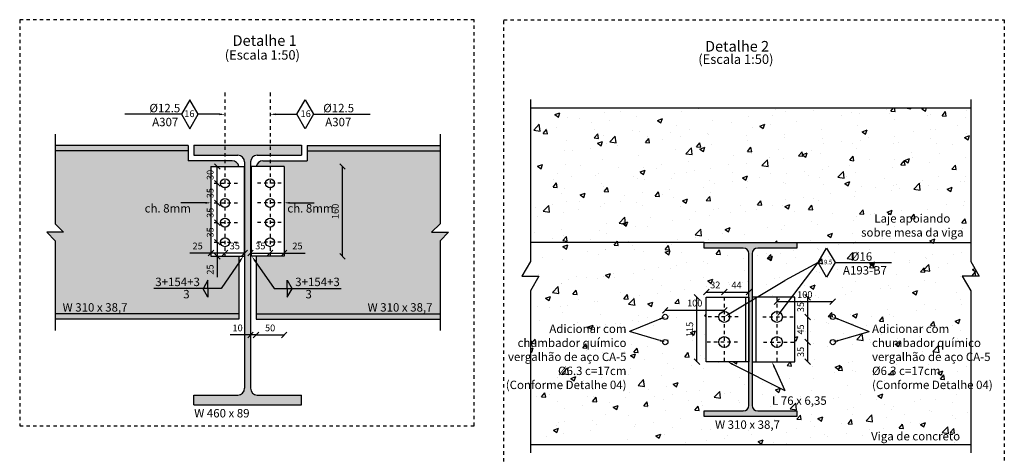
# Model space of a CAD drawing. Units: millimetres. Extents: x 143 to 275, y 60 to 119.
# Drawn here: x 172 to 207, y 83 to 98 of the extents above; entities that cross this region are included whole.
import ezdxf
from ezdxf import colors
from ezdxf.entities.mleader import LeaderData, LeaderLine
from ezdxf.math import Vec2, Vec3

# ---------------------------------------------------------------- set-up
doc = ezdxf.new("R2010")
doc.units = ezdxf.units.MM
doc.linetypes.add('ACAD_ISO02W100', pattern=[15, 12, -3])
doc.linetypes.add('CACHE', pattern=[0.24, 0.12, -0.12])
for name, color, linetype in [('0. PERFIL CORTE', 3, 'Continuous'), ('09. TXT 01', 2, 'Continuous'), ('1. PERFIL VISTA', 2, 'Continuous'), ('10. ARMADURA', 142, 'Continuous'), ('2.LIGAÇÃO CORTE', 6, 'Continuous'), ('3. CHAMADA', 1, 'Continuous'), ('4. TXT', 3, 'Continuous'), ('5. HATCH-01', 253, 'Continuous'), ('6. HATCH-02', 254, 'Continuous'), ('7. DIM', 12, 'Continuous')]:
    doc.layers.add(name, color=color, linetype=linetype)
doc.styles.get("Standard").update_dxf_attribs({"font": 'arial.ttf'})
doc.dimstyles.new('ISO-25', dxfattribs={"dimtxt": 0.24, "dimasz": 0.2, "dimexe": 1.25, "dimexo": 0.625, "dimgap": 0.1, "dimtad": 1, "dimlfac": 50, "dimtxsty": 'Standard', "dimblk": 'OBLIQUE', "dimcen": 2.5, "dimse1": 1, "dimse2": 1, "dimclrd": 14, "dimclrt": 2, "dimadec": 0, "dimazin": 0, "dimtfac": 1, "dimtmove": 0, "dimatfit": 3, "dimfxl": 1, "dimarcsym": 0})

# ---------------------------------------------------------------- blocks, each defined once
blk = doc.blocks.new('_Oblique')
at = {"color": 0, "linetype": 'ByBlock', "lineweight": -2}
blk.add_line((-0.5, -0.5), (0.5, 0.5), dxfattribs=at)
blk = doc.blocks.new('*D31')
at = {"layer": '7. DIM', "color": 14, "lineweight": -2, "transparency": 16777216}
blk.add_line((196.047, 85.948), (196.047, 88.248), dxfattribs=at)
at = {"layer": 'Defpoints', "color": 0, "transparency": 16777216}
for p in [(196.047, 88.248), (196.383, 88.248), (196.383, 85.948)]:
    blk.add_point(p, dxfattribs=at)
at = {"layer": '7. DIM', "color": 14, "lineweight": -2, "transparency": 16777216, "xscale": 0.2, "yscale": 0.2, "zscale": 0.2}
for p, rotation in [((196.047, 88.248), 90), ((196.047, 85.948), 270)]:
    blk.add_blockref('_Oblique', p, dxfattribs=dict(at, rotation=rotation))
at = {"layer": '7. DIM', "color": 2, "transparency": 16777216, "insert": (195.825, 87.098), "char_height": 0.24, "attachment_point": 5, "rotation": 90}
blk.add_mtext('115', dxfattribs=at)
blk = doc.blocks.new('W 460 x 89')
at = {"layer": '0. PERFIL CORTE'}
for p, q in [((2180.2, 1460.6), (2372.2, 1460.6)), ((2180.2, 1460.6), (2180.2, 1442.9)), ((2372.2, 1460.6), (2372.2, 1442.9)), ((2180.2, 1442.9), (2258.9, 1442.9)), ((2293.4, 1442.9), (2372.2, 1442.9)), ((2270.9, 1430.9), (2270.9, 1027.3)), ((2281.4, 1430.9), (2281.4, 1027.3)), ((2180.2, 1015.3), (2258.9, 1015.3)), ((2180.2, 997.6), (2180.2, 1015.3)), ((2293.4, 1015.3), (2372.2, 1015.3)), ((2372.2, 997.6), (2372.2, 1015.3)), ((2180.2, 997.6), (2372.2, 997.6))]:
    blk.add_line(p, q, dxfattribs=at)
for centre, start, end in [((2258.9, 1430.9), 0, 90), ((2293.4, 1430.9), 90, 180), ((2258.9, 1027.3), 270, 0), ((2293.4, 1027.3), 180, 270)]:
    blk.add_arc(centre, 12, start, end, dxfattribs=at)
blk = doc.blocks.new('*D33')
at = {"layer": '7. DIM', "color": 14, "lineweight": -2, "transparency": 16777216}
for p, q in [((180.132, 86.902), (179.412, 86.902)), ((180.332, 86.902), (180.132, 86.902))]:
    blk.add_line(p, q, dxfattribs=at)
at = {"layer": 'Defpoints', "color": 0, "transparency": 16777216}
for p in [(180.132, 87.466), (180.332, 87.466), (180.132, 86.902)]:
    blk.add_point(p, dxfattribs=at)
at = {"layer": '7. DIM', "color": 14, "lineweight": -2, "transparency": 16777216, "xscale": 0.2, "yscale": 0.2, "zscale": 0.2, "rotation": 180}
blk.add_blockref('_Oblique', (180.132, 86.902), dxfattribs=at)
at = {"layer": '7. DIM', "color": 14, "lineweight": -2, "transparency": 16777216, "xscale": 0.2, "yscale": 0.2, "zscale": 0.2}
blk.add_blockref('_Oblique', (180.332, 86.902), dxfattribs=at)
at = {"layer": '7. DIM', "color": 2, "transparency": 16777216, "insert": (179.672, 87.124), "char_height": 0.24, "attachment_point": 5}
blk.add_mtext('10', dxfattribs=at)
blk = doc.blocks.new('*D34')
at = {"layer": '7. DIM', "color": 14, "lineweight": -2, "transparency": 16777216}
blk.add_line((180.332, 86.902), (181.332, 86.902), dxfattribs=at)
at = {"layer": 'Defpoints', "color": 0, "transparency": 16777216}
for p in [(181.332, 89.712), (180.332, 87.466), (181.332, 86.902)]:
    blk.add_point(p, dxfattribs=at)
at = {"layer": '7. DIM', "color": 14, "lineweight": -2, "transparency": 16777216, "xscale": 0.2, "yscale": 0.2, "zscale": 0.2, "rotation": 180}
blk.add_blockref('_Oblique', (180.332, 86.902), dxfattribs=at)
at = {"layer": '7. DIM', "color": 14, "lineweight": -2, "transparency": 16777216, "xscale": 0.2, "yscale": 0.2, "zscale": 0.2}
blk.add_blockref('_Oblique', (181.332, 86.902), dxfattribs=at)
at = {"layer": '7. DIM', "color": 2, "transparency": 16777216, "insert": (180.832, 87.124), "char_height": 0.24, "attachment_point": 5}
blk.add_mtext('50', dxfattribs=at)
blk = doc.blocks.new('*D35')
at = {"layer": '7. DIM', "color": 14, "lineweight": -2, "transparency": 16777216}
blk.add_line((180.132, 89.824), (180.832, 89.824), dxfattribs=at)
at = {"layer": 'Defpoints', "color": 0, "transparency": 16777216}
for p in [(180.132, 89.712), (180.832, 89.824), (180.832, 89.712)]:
    blk.add_point(p, dxfattribs=at)
at = {"layer": '7. DIM', "color": 14, "lineweight": -2, "transparency": 16777216, "xscale": 0.2, "yscale": 0.2, "zscale": 0.2, "rotation": 180}
blk.add_blockref('_Oblique', (180.132, 89.824), dxfattribs=at)
at = {"layer": '7. DIM', "color": 14, "lineweight": -2, "transparency": 16777216, "xscale": 0.2, "yscale": 0.2, "zscale": 0.2}
blk.add_blockref('_Oblique', (180.832, 89.824), dxfattribs=at)
at = {"layer": '7. DIM', "color": 2, "transparency": 16777216, "insert": (180.482, 90.046), "char_height": 0.24, "attachment_point": 5}
blk.add_mtext('35', dxfattribs=at)
blk = doc.blocks.new('*D32')
at = {"layer": '7. DIM', "color": 14, "lineweight": -2, "transparency": 16777216}
for p, q in [((180.832, 89.824), (181.332, 89.824)), ((181.332, 89.824), (182.082, 89.824))]:
    blk.add_line(p, q, dxfattribs=at)
at = {"layer": 'Defpoints', "color": 0, "transparency": 16777216}
for p in [(180.832, 89.712), (181.332, 89.824), (181.332, 89.712)]:
    blk.add_point(p, dxfattribs=at)
at = {"layer": '7. DIM', "color": 14, "lineweight": -2, "transparency": 16777216, "xscale": 0.2, "yscale": 0.2, "zscale": 0.2, "rotation": 180}
blk.add_blockref('_Oblique', (180.832, 89.824), dxfattribs=at)
at = {"layer": '7. DIM', "color": 14, "lineweight": -2, "transparency": 16777216, "xscale": 0.2, "yscale": 0.2, "zscale": 0.2}
blk.add_blockref('_Oblique', (181.332, 89.824), dxfattribs=at)
at = {"layer": '7. DIM', "color": 2, "transparency": 16777216, "insert": (181.807, 90.046), "char_height": 0.24, "attachment_point": 5}
blk.add_mtext('25', dxfattribs=at)
blk = doc.blocks.new('*D37')
at = {"layer": '7. DIM', "color": 14, "lineweight": -2, "transparency": 16777216}
blk.add_line((179.922, 89.824), (179.222, 89.824), dxfattribs=at)
at = {"layer": 'Defpoints', "color": 0, "transparency": 16777216}
for p in [(179.222, 89.824), (179.222, 89.712), (179.922, 89.712)]:
    blk.add_point(p, dxfattribs=at)
at = {"layer": '7. DIM', "color": 14, "lineweight": -2, "transparency": 16777216, "xscale": 0.2, "yscale": 0.2, "zscale": 0.2, "rotation": 180}
blk.add_blockref('_Oblique', (179.222, 89.824), dxfattribs=at)
at = {"layer": '7. DIM', "color": 14, "lineweight": -2, "transparency": 16777216, "xscale": 0.2, "yscale": 0.2, "zscale": 0.2}
blk.add_blockref('_Oblique', (179.922, 89.824), dxfattribs=at)
at = {"layer": '7. DIM', "color": 2, "transparency": 16777216, "insert": (179.572, 90.046), "char_height": 0.24, "attachment_point": 5}
blk.add_mtext('35', dxfattribs=at)
blk = doc.blocks.new('*D36')
at = {"layer": '7. DIM', "color": 14, "lineweight": -2, "transparency": 16777216}
for p, q in [((178.722, 89.824), (177.972, 89.824)), ((179.222, 89.824), (178.722, 89.824))]:
    blk.add_line(p, q, dxfattribs=at)
at = {"layer": 'Defpoints', "color": 0, "transparency": 16777216}
for p in [(178.722, 89.824), (178.722, 89.712), (179.222, 89.712)]:
    blk.add_point(p, dxfattribs=at)
at = {"layer": '7. DIM', "color": 14, "lineweight": -2, "transparency": 16777216, "xscale": 0.2, "yscale": 0.2, "zscale": 0.2, "rotation": 180}
blk.add_blockref('_Oblique', (178.722, 89.824), dxfattribs=at)
at = {"layer": '7. DIM', "color": 14, "lineweight": -2, "transparency": 16777216, "xscale": 0.2, "yscale": 0.2, "zscale": 0.2}
blk.add_blockref('_Oblique', (179.222, 89.824), dxfattribs=at)
at = {"layer": '7. DIM', "color": 2, "transparency": 16777216, "insert": (178.247, 90.046), "char_height": 0.24, "attachment_point": 5}
blk.add_mtext('25', dxfattribs=at)
blk = doc.blocks.new('*D38')
at = {"layer": '7. DIM', "color": 14, "lineweight": -2, "transparency": 16777216}
blk.add_line((183.413, 89.712), (183.413, 92.912), dxfattribs=at)
at = {"layer": 'Defpoints', "color": 0, "transparency": 16777216}
for p in [(181.332, 92.912), (183.413, 92.912), (181.332, 89.712)]:
    blk.add_point(p, dxfattribs=at)
at = {"layer": '7. DIM', "color": 14, "lineweight": -2, "transparency": 16777216, "xscale": 0.2, "yscale": 0.2, "zscale": 0.2}
for p, rotation in [((183.413, 92.912), 90), ((183.413, 89.712), 270)]:
    blk.add_blockref('_Oblique', p, dxfattribs=dict(at, rotation=rotation))
at = {"layer": '7. DIM', "color": 2, "transparency": 16777216, "insert": (183.19, 91.312), "char_height": 0.24, "attachment_point": 5, "rotation": 90}
blk.add_mtext('160', dxfattribs=at)
blk = doc.blocks.new('*D39')
at = {"layer": '7. DIM', "color": 14, "lineweight": -2, "transparency": 16777216}
for p, q in [((178.948, 90.212), (178.948, 89.712)), ((178.948, 89.712), (178.948, 88.962))]:
    blk.add_line(p, q, dxfattribs=at)
at = {"layer": 'Defpoints', "color": 0, "transparency": 16777216}
for p in [(179.222, 90.212), (178.948, 89.712), (179.222, 89.712)]:
    blk.add_point(p, dxfattribs=at)
at = {"layer": '7. DIM', "color": 14, "lineweight": -2, "transparency": 16777216, "xscale": 0.2, "yscale": 0.2, "zscale": 0.2}
for p, rotation in [((178.948, 90.212), 90), ((178.948, 89.712), 270)]:
    blk.add_blockref('_Oblique', p, dxfattribs=dict(at, rotation=rotation))
at = {"layer": '7. DIM', "color": 2, "transparency": 16777216, "insert": (178.726, 89.237), "char_height": 0.24, "attachment_point": 5, "rotation": 90}
blk.add_mtext('25', dxfattribs=at)
blk = doc.blocks.new('*D40')
at = {"layer": '7. DIM', "color": 14, "lineweight": -2, "transparency": 16777216}
blk.add_line((178.948, 90.212), (178.948, 90.912), dxfattribs=at)
at = {"layer": 'Defpoints', "color": 0, "transparency": 16777216}
for p in [(178.948, 90.912), (179.062, 90.912), (179.222, 90.212)]:
    blk.add_point(p, dxfattribs=at)
at = {"layer": '7. DIM', "color": 14, "lineweight": -2, "transparency": 16777216, "xscale": 0.2, "yscale": 0.2, "zscale": 0.2}
for p, rotation in [((178.948, 90.912), 90), ((178.948, 90.212), 270)]:
    blk.add_blockref('_Oblique', p, dxfattribs=dict(at, rotation=rotation))
at = {"layer": '7. DIM', "color": 2, "transparency": 16777216, "insert": (178.725, 90.562), "char_height": 0.24, "attachment_point": 5, "rotation": 90}
blk.add_mtext('35', dxfattribs=at)
blk = doc.blocks.new('*D41')
at = {"layer": '7. DIM', "color": 14, "lineweight": -2, "transparency": 16777216}
blk.add_line((178.948, 90.912), (178.948, 91.612), dxfattribs=at)
at = {"layer": 'Defpoints', "color": 0, "transparency": 16777216}
for p in [(178.948, 91.612), (179.062, 91.612), (179.062, 90.912)]:
    blk.add_point(p, dxfattribs=at)
at = {"layer": '7. DIM', "color": 14, "lineweight": -2, "transparency": 16777216, "xscale": 0.2, "yscale": 0.2, "zscale": 0.2}
for p, rotation in [((178.948, 91.612), 90), ((178.948, 90.912), 270)]:
    blk.add_blockref('_Oblique', p, dxfattribs=dict(at, rotation=rotation))
at = {"layer": '7. DIM', "color": 2, "transparency": 16777216, "insert": (178.725, 91.262), "char_height": 0.24, "attachment_point": 5, "rotation": 90}
blk.add_mtext('35', dxfattribs=at)
blk = doc.blocks.new('*D42')
at = {"layer": '7. DIM', "color": 14, "lineweight": -2, "transparency": 16777216}
blk.add_line((178.948, 91.612), (178.948, 92.312), dxfattribs=at)
at = {"layer": 'Defpoints', "color": 0, "transparency": 16777216}
for p in [(178.948, 92.312), (179.062, 92.312), (179.062, 91.612)]:
    blk.add_point(p, dxfattribs=at)
at = {"layer": '7. DIM', "color": 14, "lineweight": -2, "transparency": 16777216, "xscale": 0.2, "yscale": 0.2, "zscale": 0.2}
for p, rotation in [((178.948, 92.312), 90), ((178.948, 91.612), 270)]:
    blk.add_blockref('_Oblique', p, dxfattribs=dict(at, rotation=rotation))
at = {"layer": '7. DIM', "color": 2, "transparency": 16777216, "insert": (178.725, 91.962), "char_height": 0.24, "attachment_point": 5, "rotation": 90}
blk.add_mtext('35', dxfattribs=at)
blk = doc.blocks.new('*D43')
at = {"layer": '7. DIM', "color": 14, "lineweight": -2, "transparency": 16777216}
blk.add_line((178.948, 92.312), (178.948, 92.912), dxfattribs=at)
at = {"layer": 'Defpoints', "color": 0, "transparency": 16777216}
for p in [(178.948, 92.912), (178.948, 92.912), (179.062, 92.312)]:
    blk.add_point(p, dxfattribs=at)
at = {"layer": '7. DIM', "color": 14, "lineweight": -2, "transparency": 16777216, "xscale": 0.2, "yscale": 0.2, "zscale": 0.2}
for p, rotation in [((178.948, 92.912), 90), ((178.948, 92.312), 270)]:
    blk.add_blockref('_Oblique', p, dxfattribs=dict(at, rotation=rotation))
at = {"layer": '7. DIM', "color": 2, "transparency": 16777216, "insert": (178.725, 92.612), "char_height": 0.24, "attachment_point": 5, "rotation": 90}
blk.add_mtext('30', dxfattribs=at)
blk = doc.blocks.new('*D44')
at = {"layer": '7. DIM', "color": 14, "lineweight": -2, "transparency": 16777216}
blk.add_line((200, 85.948), (200, 86.648), dxfattribs=at)
at = {"layer": 'Defpoints', "color": 0, "transparency": 16777216}
for p in [(199.539, 86.648), (200, 86.648), (199.539, 85.948)]:
    blk.add_point(p, dxfattribs=at)
at = {"layer": '7. DIM', "color": 14, "lineweight": -2, "transparency": 16777216, "xscale": 0.2, "yscale": 0.2, "zscale": 0.2}
for p, rotation in [((200, 86.648), 90), ((200, 85.948), 270)]:
    blk.add_blockref('_Oblique', p, dxfattribs=dict(at, rotation=rotation))
at = {"layer": '7. DIM', "color": 2, "transparency": 16777216, "insert": (199.778, 86.298), "char_height": 0.24, "attachment_point": 5, "rotation": 90}
blk.add_mtext('35', dxfattribs=at)
blk = doc.blocks.new('*D45')
at = {"layer": '7. DIM', "color": 14, "lineweight": -2, "transparency": 16777216}
blk.add_line((200, 86.648), (200, 87.548), dxfattribs=at)
at = {"layer": 'Defpoints', "color": 0, "transparency": 16777216}
for p in [(199.539, 87.548), (200, 87.548), (199.539, 86.648)]:
    blk.add_point(p, dxfattribs=at)
at = {"layer": '7. DIM', "color": 14, "lineweight": -2, "transparency": 16777216, "xscale": 0.2, "yscale": 0.2, "zscale": 0.2}
for p, rotation in [((200, 87.548), 90), ((200, 86.648), 270)]:
    blk.add_blockref('_Oblique', p, dxfattribs=dict(at, rotation=rotation))
at = {"layer": '7. DIM', "color": 2, "transparency": 16777216, "insert": (199.778, 87.098), "char_height": 0.24, "attachment_point": 5, "rotation": 90}
blk.add_mtext('45', dxfattribs=at)
blk = doc.blocks.new('*D46')
at = {"layer": '7. DIM', "color": 14, "lineweight": -2, "transparency": 16777216}
blk.add_line((200, 87.548), (200, 88.248), dxfattribs=at)
at = {"layer": 'Defpoints', "color": 0, "transparency": 16777216}
for p in [(199.539, 88.248), (200, 88.248), (199.539, 87.548)]:
    blk.add_point(p, dxfattribs=at)
at = {"layer": '7. DIM', "color": 14, "lineweight": -2, "transparency": 16777216, "xscale": 0.2, "yscale": 0.2, "zscale": 0.2}
for p, rotation in [((200, 88.248), 90), ((200, 87.548), 270)]:
    blk.add_blockref('_Oblique', p, dxfattribs=dict(at, rotation=rotation))
at = {"layer": '7. DIM', "color": 2, "transparency": 16777216, "insert": (199.778, 87.898), "char_height": 0.24, "attachment_point": 5, "rotation": 90}
blk.add_mtext('35', dxfattribs=at)
blk = doc.blocks.new('*D47')
at = {"layer": '7. DIM', "color": 14, "lineweight": -2, "transparency": 16777216}
blk.add_line((196.383, 88.433), (197.023, 88.433), dxfattribs=at)
at = {"layer": 'Defpoints', "color": 0, "transparency": 16777216}
for p in [(196.383, 88.248), (197.023, 88.433), (197.023, 88.248)]:
    blk.add_point(p, dxfattribs=at)
at = {"layer": '7. DIM', "color": 14, "lineweight": -2, "transparency": 16777216, "xscale": 0.2, "yscale": 0.2, "zscale": 0.2, "rotation": 180}
blk.add_blockref('_Oblique', (196.383, 88.433), dxfattribs=at)
at = {"layer": '7. DIM', "color": 14, "lineweight": -2, "transparency": 16777216, "xscale": 0.2, "yscale": 0.2, "zscale": 0.2}
blk.add_blockref('_Oblique', (197.023, 88.433), dxfattribs=at)
at = {"layer": '7. DIM', "color": 2, "transparency": 16777216, "insert": (196.703, 88.656), "char_height": 0.24, "attachment_point": 5}
blk.add_mtext('32', dxfattribs=at)
blk = doc.blocks.new('*D48')
at = {"layer": '7. DIM', "color": 14, "lineweight": -2, "transparency": 16777216}
blk.add_line((197.023, 88.433), (197.903, 88.433), dxfattribs=at)
at = {"layer": 'Defpoints', "color": 0, "transparency": 16777216}
for p in [(197.023, 88.248), (197.903, 88.433), (197.903, 88.248)]:
    blk.add_point(p, dxfattribs=at)
at = {"layer": '7. DIM', "color": 14, "lineweight": -2, "transparency": 16777216, "xscale": 0.2, "yscale": 0.2, "zscale": 0.2, "rotation": 180}
blk.add_blockref('_Oblique', (197.023, 88.433), dxfattribs=at)
at = {"layer": '7. DIM', "color": 14, "lineweight": -2, "transparency": 16777216, "xscale": 0.2, "yscale": 0.2, "zscale": 0.2}
blk.add_blockref('_Oblique', (197.903, 88.433), dxfattribs=at)
at = {"layer": '7. DIM', "color": 2, "transparency": 16777216, "insert": (197.463, 88.653), "char_height": 0.24, "attachment_point": 5}
blk.add_mtext('44', dxfattribs=at)
blk = doc.blocks.new('*D58')
at = {"layer": '7. DIM', "color": 14, "lineweight": -2, "transparency": 16777216}
blk.add_line((194.917, 87.786), (197.023, 87.786), dxfattribs=at)
at = {"layer": 'Defpoints', "color": 0, "transparency": 16777216}
for p in [(197.023, 87.786), (194.917, 87.548), (197.023, 87.548)]:
    blk.add_point(p, dxfattribs=at)
at = {"layer": '7. DIM', "color": 14, "lineweight": -2, "transparency": 16777216, "xscale": 0.2, "yscale": 0.2, "zscale": 0.2, "rotation": 180}
blk.add_blockref('_Oblique', (194.917, 87.786), dxfattribs=at)
at = {"layer": '7. DIM', "color": 14, "lineweight": -2, "transparency": 16777216, "xscale": 0.2, "yscale": 0.2, "zscale": 0.2}
blk.add_blockref('_Oblique', (197.023, 87.786), dxfattribs=at)
at = {"layer": '7. DIM', "color": 2, "transparency": 16777216, "insert": (195.97, 88.008), "char_height": 0.24, "attachment_point": 5}
blk.add_mtext('100', dxfattribs=at)
blk = doc.blocks.new('*D59')
at = {"layer": '7. DIM', "color": 14, "lineweight": -2, "transparency": 16777216}
blk.add_line((198.899, 88.091), (200.892, 88.091), dxfattribs=at)
at = {"layer": 'Defpoints', "color": 0, "transparency": 16777216}
for p in [(200.892, 88.091), (200.892, 87.853), (198.899, 87.548)]:
    blk.add_point(p, dxfattribs=at)
at = {"layer": '7. DIM', "color": 14, "lineweight": -2, "transparency": 16777216, "xscale": 0.2, "yscale": 0.2, "zscale": 0.2, "rotation": 180}
blk.add_blockref('_Oblique', (198.899, 88.091), dxfattribs=at)
at = {"layer": '7. DIM', "color": 14, "lineweight": -2, "transparency": 16777216, "xscale": 0.2, "yscale": 0.2, "zscale": 0.2}
blk.add_blockref('_Oblique', (200.892, 88.091), dxfattribs=at)
at = {"layer": '7. DIM', "color": 2, "transparency": 16777216, "insert": (199.896, 88.314), "char_height": 0.24, "attachment_point": 5}
blk.add_mtext('100', dxfattribs=at)

msp = doc.modelspace()

# ---------------------------------------------------------------- hatches: boundary and pattern name
at = {"layer": '5. HATCH-01'}
h = msp.add_hatch(dxfattribs=at)
h.set_pattern_fill('AR-CONC', color=256, scale=0.01)
h.set_pattern_definition([(50, (147.4802, 26.4265), (1.821847, -0.15939), [0.1905, -2.0955]), (355, (147.4802, 26.4265), (-0.352434, 1.91057), [0.1524, -1.676406]), (100.4514, (147.632, 26.4132), (1.469412, 1.751178), [0.1619, -1.780902]), (46.1842, (147.4802, 26.9345), (2.71079, -0.420423), [0.28575, -3.14325]), (96.6356, (147.706, 26.8995), (2.37404, 2.47426), [0.24285, -2.67136]), (351.184, (147.4802, 26.9345), (2.37404, 2.47426), [0.2286, -2.5146]), (21, (147.7342, 26.8075), (1.516144, -1.022652), [0.1905, -2.0955]), (326, (147.7342, 26.8075), (0.61802, 1.84188), [0.1524, -1.6764]), (71.4514, (147.8605, 26.7223), (2.134164, 0.819228), [0.1619, -1.7809]), (37.5, (147.4802, 26.4265), (0.030886, 0.8455504), [0, -1.65608, 0, -1.7018, 0, -1.68275]), (7.5, (147.4802, 26.4265), (0.668197, 1.001806), [0, -0.97028, 0, -1.61798, 0, -0.64135]), (327.5, (146.91375, 26.4265), (1.355906, -0.0572874), [0, -0.635, 0, -1.9812, 0, -2.6289]), (317.5, (146.6598, 26.4265), (1.481292, 0.254265), [0, -0.8255, 0, -1.31572, 0, -1.8669])])
h.paths.add_polyline_path([(205.81141, 94.99786), (190.11141, 94.99786), (190.11141, 89.51747), (189.81141, 88.99786), (190.11141, 88.99786), (190.41141, 88.99786), (190.11141, 88.47824), (190.11141, 82.99786), (205.81141, 82.99786), (205.81141, 88.47824), (205.51141, 88.99786), (205.81141, 88.99786), (206.11141, 88.99786), (205.81141, 89.51747)])
h.paths.add_polyline_path([(196.31141, 90.19786), (199.61141, 90.19786), (199.61141, 90.00386), (198.21941, 90.00386, 0.41421356), (198.01941, 89.80386), (198.01941, 88.24786), (199.53941, 88.24786), (199.53941, 85.94786), (198.01941, 85.94786), (198.01941, 84.39186, 0.41421356), (198.21941, 84.19186), (199.61141, 84.19186), (199.61141, 83.99786), (196.31141, 83.99786), (196.31141, 84.19186), (197.70341, 84.19186, 0.41421356), (197.90341, 84.39186), (197.90341, 85.94786), (196.38341, 85.94786), (196.38341, 88.24786), (197.90341, 88.24786), (197.90341, 89.80386, 0.41421356), (197.70341, 90.00386), (196.31141, 90.00386)], flags=16)
h = msp.add_hatch(color=256, dxfattribs=at)
h.dxf.hatch_style = 1
h.paths.add_polyline_path([(181.94704, 93.66573), (178.10704, 93.66573), (178.10704, 93.31173), (179.68204, 93.31173, -0.41421356), (179.92204, 93.07173), (179.92204, 84.99973, -0.41421356), (179.68204, 84.75973), (178.10704, 84.75973), (178.10704, 84.40573), (181.94704, 84.40573), (181.94704, 84.75973), (180.37204, 84.75973, -0.41421356), (180.13204, 84.99973), (180.13204, 93.07173, -0.41421356), (180.37204, 93.31173), (181.94704, 93.31173)])
h = msp.add_hatch(color=256, dxfattribs=at)
h.dxf.hatch_style = 1
h.paths.add_polyline_path([(199.61141, 90.19786), (196.31141, 90.19786), (196.31141, 90.00386), (197.70341, 90.00386, -0.41421356), (197.90341, 89.80386), (197.90341, 84.39186, -0.41421356), (197.70341, 84.19186), (196.31141, 84.19186), (196.31141, 83.99786), (199.61141, 83.99786), (199.61141, 84.19186), (198.21941, 84.19186, -0.41421356), (198.01941, 84.39186), (198.01941, 89.80386, -0.41421356), (198.21941, 90.00386), (199.61141, 90.00386)])
at = {"layer": '6. HATCH-02'}
h = msp.add_hatch(color=256, dxfattribs=at)
h.dxf.hatch_style = 1
h.paths.add_polyline_path([(173.16501, 93.47173), (177.90704, 93.47173), (177.90704, 93.11173), (179.48204, 93.11173, -0.36597738), (179.71868, 92.91173), (178.72204, 92.91173), (178.72204, 89.71173), (179.72204, 89.71173), (179.72204, 87.65973), (173.16501, 87.65973), (173.16501, 90.26573), (172.86501, 90.56573), (173.16501, 90.56573), (173.46501, 90.56573), (173.16501, 90.86573)])
h.paths.add_polyline_path([(173.16501, 93.66573), (177.90704, 93.66573), (177.90704, 93.47173), (173.16501, 93.47173)])
h.paths.add_polyline_path([(173.16501, 87.65973), (179.72204, 87.65973), (179.72204, 87.46573), (173.16501, 87.46573)])
h = msp.add_hatch(color=256, dxfattribs=at)
h.dxf.hatch_style = 1
h.paths.add_polyline_path([(186.88907, 93.47173), (182.14704, 93.47173), (182.14704, 93.11173), (180.57204, 93.11173, 0.36597738), (180.33539, 92.91173), (181.33204, 92.91173), (181.33204, 89.71173), (180.33204, 89.71173), (180.33204, 87.65973), (186.88907, 87.65973), (186.88907, 90.26573), (187.18907, 90.56573), (186.88907, 90.56573), (186.58907, 90.56573), (186.88907, 90.86573)])
h.paths.add_polyline_path([(186.88907, 93.66573), (182.14704, 93.66573), (182.14704, 93.47173), (186.88907, 93.47173)])
h.paths.add_polyline_path([(186.88907, 87.65973), (180.33204, 87.65973), (180.33204, 87.46573), (186.88907, 87.46573)])

# ---------------------------------------------------------------- linework, layer by layer
at = {"layer": '0. PERFIL CORTE'}
msp.add_lwpolyline([(197.70341, 90.00386), (196.31141, 90.00386), (196.31141, 90.19786), (199.61141, 90.19786), (199.61141, 90.00386), (198.21941, 90.00386, 0.41421356), (198.01941, 89.80386), (198.01941, 84.39186, 0.41421356), (198.21941, 84.19186), (199.61141, 84.19186), (199.61141, 83.99786), (196.31141, 83.99786), (196.31141, 84.19186), (197.70341, 84.19186, 0.41421356), (197.90341, 84.39186), (197.90341, 89.80386, 0.41421356)], format="xyb", close=True, dxfattribs=at)
at = {"layer": '1. PERFIL VISTA'}
for p, q in [((190.11141, 94.99786), (205.81141, 94.99786)), ((177.90704, 93.66573), (173.16501, 93.66573)), ((177.90704, 93.47173), (173.16501, 93.47173)), ((177.90704, 93.66573), (177.90704, 93.11173)), ((182.14704, 93.66573), (186.88907, 93.66573)), ((182.14704, 93.66573), (182.14704, 93.11173)), ((182.14704, 93.47173), (186.88907, 93.47173)), ((179.48204, 93.11173), (177.90704, 93.11173)), ((180.57204, 93.11173), (182.14704, 93.11173)), ((179.72204, 89.71173), (179.72204, 87.46573)), ((180.33204, 89.71173), (180.33204, 87.46573)), ((179.72204, 87.65973), (173.16501, 87.65973)), ((179.72204, 87.46573), (173.16501, 87.46573)), ((180.33204, 87.65973), (186.88907, 87.65973)), ((180.33204, 87.46573), (186.88907, 87.46573)), ((190.11141, 82.99786), (205.81141, 82.99786))]:
    msp.add_line(p, q, dxfattribs=at)
at = {"layer": '1. PERFIL VISTA', "linetype": 'ACAD_ISO02W100'}
for p, q in [((196.31141, 90.19786), (190.11141, 90.19786)), ((199.61141, 90.19786), (205.81141, 90.19786))]:
    msp.add_line(p, q, dxfattribs=at)
at = {"layer": '1. PERFIL VISTA'}
for points in [[(190.11141, 95.29786), (190.11141, 89.51747), (189.81141, 88.99786), (190.11141, 88.99786), (190.41141, 88.99786), (190.11141, 88.47824), (190.11141, 82.69786)], [(205.81141, 95.29786), (205.81141, 89.51747), (206.11141, 88.99786), (205.81141, 88.99786), (205.51141, 88.99786), (205.81141, 88.47824), (205.81141, 82.69786)], [(173.16501, 94.06573), (173.16501, 90.86573), (173.46501, 90.56573), (173.16501, 90.56573), (172.86501, 90.56573), (173.16501, 90.26573), (173.16501, 87.06573)], [(186.88907, 94.06573), (186.88907, 90.86573), (186.58907, 90.56573), (186.88907, 90.56573), (187.18907, 90.56573), (186.88907, 90.26573), (186.88907, 87.06573)]]:
    msp.add_lwpolyline(points, dxfattribs=at)
for centre, start, end in [((179.48204, 92.87173), 9.594068, 90), ((180.57204, 92.87173), 90, 170.405932)]:
    msp.add_arc(centre, 0.24, start, end, dxfattribs=at)
at = {"layer": '10. ARMADURA'}
for centre in [(194.91717, 87.54786), (200.89196, 87.54786), (194.92196, 86.64786), (200.89676, 86.64786)]:
    msp.add_circle(centre, 0.09117, dxfattribs=at)
at = {"layer": '2.LIGAÇÃO CORTE'}
for p, q in [((178.72204, 92.91173), (179.92204, 92.91173)), ((178.72204, 92.91173), (178.72204, 89.71173)), ((179.92204, 92.91173), (179.92204, 90.41173)), ((179.92204, 92.91173), (179.92204, 89.71173)), ((181.33204, 92.91173), (180.13204, 92.91173)), ((180.13204, 92.91173), (180.13204, 90.41173)), ((180.13204, 92.91173), (180.13204, 89.71173)), ((181.33204, 92.91173), (181.33204, 89.71173)), ((178.72204, 89.71173), (179.92204, 89.71173)), ((181.33204, 89.71173), (180.13204, 89.71173)), ((197.77641, 88.24786), (197.77641, 85.94786)), ((198.14641, 88.24786), (198.14641, 85.94786))]:
    msp.add_line(p, q, dxfattribs=at)
for points in [[(196.38341, 85.94786), (196.38341, 88.24786), (197.90341, 88.24786), (197.90341, 85.94786)], [(199.53941, 85.94786), (199.53941, 88.24786), (198.01941, 88.24786), (198.01941, 85.94786)]]:
    msp.add_lwpolyline(points, close=True, dxfattribs=at)
for centre, radius in [((179.22204, 92.31173), 0.16), ((180.83204, 92.31173), 0.16), ((179.22204, 91.61173), 0.16), ((180.83204, 91.61173), 0.16), ((179.22204, 90.91173), 0.16), ((180.83204, 90.91173), 0.16), ((179.22204, 90.21173), 0.16), ((180.83204, 90.21173), 0.16), ((197.02341, 87.54786), 0.195), ((198.89941, 87.54786), 0.195), ((197.02341, 86.64786), 0.195), ((198.89941, 86.64786), 0.195)]:
    msp.add_circle(centre, radius, dxfattribs=at)
at = {"layer": '3. CHAMADA'}
for p, q in [((177.67212, 94.77238), (175.65725, 94.77238)), ((182.38195, 94.77238), (184.39682, 94.77238)), ((200.97456, 89.48372), (202.98943, 89.48372)), ((178.61517, 88.85178), (178.44196, 88.55178)), ((178.61517, 88.55178), (178.61517, 88.85178)), ((181.43891, 88.55178), (181.43891, 88.85178)), ((181.43891, 88.85178), (181.61211, 88.55178)), ((178.61517, 88.25178), (178.44196, 88.55178)), ((178.61517, 88.55178), (178.61517, 88.25178)), ((181.43891, 88.55178), (181.43891, 88.25178)), ((181.43891, 88.25178), (181.61211, 88.55178))]:
    msp.add_line(p, q, dxfattribs=at)
for points in [[(177.97212, 95.292), (177.67212, 94.77238), (177.97212, 94.25277), (178.27212, 94.77238)], [(182.08195, 95.292), (182.38195, 94.77238), (182.08195, 94.25277), (181.78195, 94.77238)], [(200.67456, 90.00333), (200.97456, 89.48372), (200.67456, 88.9641), (200.37456, 89.48372)]]:
    msp.add_lwpolyline(points, close=True, dxfattribs=at)
at = {"layer": '4. TXT', "linetype": 'CACHE'}
for p, q in [((179.22204, 95.54496), (179.22204, 89.71173)), ((180.83204, 95.54496), (180.83204, 89.71173)), ((178.83304, 92.31173), (179.72204, 92.31173)), ((181.22104, 92.31173), (180.33204, 92.31173)), ((178.83304, 91.61173), (179.72204, 91.61173)), ((181.22104, 91.61173), (180.33204, 91.61173)), ((178.83304, 90.91173), (179.72204, 90.91173)), ((181.22104, 90.91173), (180.33204, 90.91173)), ((178.83304, 90.21173), (179.72204, 90.21173)), ((181.22104, 90.21173), (180.33204, 90.21173)), ((197.02341, 88.24786), (197.02341, 85.94786)), ((198.89941, 88.24786), (198.89941, 85.94786)), ((197.52435, 87.54786), (196.38341, 87.54786)), ((198.39847, 87.54786), (199.53941, 87.54786)), ((197.49724, 86.64786), (196.38341, 86.64786)), ((198.42558, 86.64786), (199.53941, 86.64786))]:
    msp.add_line(p, q, dxfattribs=at)
at = {"layer": '4. TXT'}
for p, q in [((179.90204, 92.91173), (179.90204, 89.71173)), ((180.15204, 92.91173), (180.15204, 89.71173))]:
    msp.add_line(p, q, dxfattribs=at)
at = {"layer": '7. DIM', "color": 1, "linetype": 'CACHE'}
for points in [[(188.10347, 98.14741), (171.90295, 98.14741), (171.90295, 83.66411), (188.10347, 83.66411)], [(189.16682, 98.14741), (207.00858, 98.14741), (207.00858, 61.75312), (189.16682, 61.75312)]]:
    msp.add_lwpolyline(points, close=True, dxfattribs=at)

# ---------------------------------------------------------------- block references
at = {"xscale": 0.02, "yscale": 0.02, "zscale": 0.02}
msp.add_blockref('W 460 x 89', (134.50402, 64.45447), dxfattribs=at)

# ---------------------------------------------------------------- texts
at = {"color": 3, "char_height": 0.38, "attachment_point": 1}
for s, insert in [('\\pxi-3,l4,t4;Detalhe 1', (179.113, 97.59454)), ('\\pxi-3,l4,t4;Detalhe 2', (195.9587, 97.38855))]:
    msp.add_mtext_dynamic_manual_height_columns(s, width=6.0565037, gutter_width=0.25, heights=[0], dxfattribs=dict(at, insert=insert))
at = {"layer": '09. TXT 01', "char_height": 0.3375, "attachment_point": 1}
for width, insert in [(2.7169158, (179.21542, 97.05966)), (2.7873772, (196.09789, 96.90612))]:
    msp.add_mtext_dynamic_manual_height_columns('{\\fCalibri|b0|i0|c0|p34;(Escala 1:50)}', width=width, gutter_width=0.25, heights=[0], dxfattribs=dict(at, insert=insert))
at = {"layer": '4. TXT'}
for s, width, insert, char_height, attachment_point in [('\\pxi-3,l4,t4;%%C12.5', 1.5792754, (177.62722, 95.14401), 0.3, 3), ('\\pxi-3,l4,t4;%%C12.5', 1.5792754, (182.42686, 95.14401), 0.3, 1), ('16', 0.1579078, (178.1364, 94.91479), 0.24, 3), ('16', 0.1579078, (181.91767, 94.91479), 0.24, 1), ('\\pxi-3,l4,t4;A307', 1.5792754, (177.55739, 94.64753), 0.3, 3), ('\\pxi-3,l4,t4;A307', 1.5792754, (182.49668, 94.64753), 0.3, 1), ('ch. 8mm', 1.6604768, (178.00621, 91.57032), 0.3, 3), ('ch. 8mm', 1.6604768, (181.44553, 91.57032), 0.3, 1), ('\\pxqc;Laje apoiando sobre mesa da viga', 3.8334889, (201.81305, 91.20981), 0.3, 1), ('19.5', 0.1579078, (200.45194, 89.58448), 0.16, 1), ('\\pxi-3,l4,t4;%%C16', 1.5792754, (201.24032, 89.85118), 0.3, 1), ('\\pxi-3,l4,t4;A193-B7', 1.5792754, (200.95594, 89.35886), 0.3, 1), ('3+154+3', 0.1447682, (178.32776, 88.94629), 0.3, 3), ('3+154+3', 0.1447682, (181.72631, 88.94629), 0.3, 1), ('3', 0.1447682, (177.96163, 88.50889), 0.3, 3), ('3', 0.1447682, (182.09244, 88.50889), 0.3, 1), ('W 310 x 38,7', 2.534692, (175.74751, 88.03657), 0.3, 3), ('W 310 x 38,7', 2.534692, (184.30656, 88.03657), 0.3, 1), ('Adicionar com chumbador químico vergalhão de aço CA-5 %%C6.3 c=17cm\\P(Conforme Detalhe 04)', 4.3660941, (193.53786, 87.27394), 0.3, 3), ('Adicionar com chumbador químico vergalhão de aço CA-5 %%C6.3 c=17cm\\P(Conforme Detalhe 04)', 4.3247893, (202.29277, 87.27394), 0.3, 1), ('L 76 x 6,35', 2.534692, (198.72606, 84.71255), 0.3, 1), ('W 460 x 89', 2.534692, (178.12479, 84.26215), 0.3, 1), ('W 310 x 38,7', 2.534692, (196.69461, 83.85545), 0.3, 1), ('\\pxqc;Viga de concreto', 3.8334889, (201.92959, 83.44315), 0.3, 1)]:
    msp.add_mtext_dynamic_manual_height_columns(s, width=width, gutter_width=0.25, heights=[0], dxfattribs=dict(at, insert=insert, char_height=char_height, attachment_point=attachment_point))

# ---------------------------------------------------------------- dimensions: what is measured, and where the dimension line sits
at = {"layer": '7. DIM'}
for base, p1, p2, picture, middle in [((178.94804, 92.91173), (179.06204, 92.31173), (178.94804, 92.91173), '*D43', (178.72542, 92.61173)), ((178.94804, 92.31173), (179.06204, 91.61173), (179.06204, 92.31173), '*D42', (178.72542, 91.96173)), ((178.94804, 91.61173), (179.06204, 90.91173), (179.06204, 91.61173), '*D41', (178.72542, 91.26173)), ((178.94804, 90.91173), (179.22204, 90.21173), (179.06204, 90.91173), '*D40', (178.72542, 90.56173)), ((200.00034, 88.24786), (199.53941, 87.54786), (199.53941, 88.24786), '*D46', (199.77772, 87.89786)), ((200.00034, 87.54786), (199.53941, 86.64786), (199.53941, 87.54786), '*D45', (199.77829, 87.09786))]:
    dim = msp.add_linear_dim(base=base, p1=p1, p2=p2, angle=90, dimstyle='ISO-25', override={"dimtmove": 1}, dxfattribs=at)
    dim.commit()
    dim.dimension.update_dxf_attribs({"geometry": picture, "text_midpoint": middle})
for base, p1, p2, angle, picture, middle in [((183.41272, 92.91173), (181.33204, 89.71173), (181.33204, 92.91173), 90, '*D38', (183.19018, 91.31173)), ((178.94804, 89.71173), (179.22204, 90.21173), (179.22204, 89.71173), 90, '*D39', (178.7255, 89.23689)), ((178.72204, 89.82381), (179.22204, 89.71173), (178.72204, 89.71173), 180, '*D36', (178.24719, 90.04634)), ((179.22204, 89.82381), (179.92204, 89.71173), (179.22204, 89.71173), 180, '*D37', (179.57204, 90.04642)), ((196.04713, 88.24786), (196.38341, 85.94786), (196.38341, 88.24786), 90, '*D31', (195.82459, 87.09786)), ((200.00034, 86.64786), (199.53941, 85.94786), (199.53941, 86.64786), 90, '*D44', (199.77772, 86.29786))]:
    dim = msp.add_linear_dim(base=base, p1=p1, p2=p2, angle=angle, dimstyle='ISO-25', dxfattribs=at)
    dim.commit()
    dim.dimension.update_dxf_attribs({"geometry": picture, "text_midpoint": middle})
for base, p1, p2, picture, middle in [((180.83204, 89.82381), (180.13204, 89.71173), (180.83204, 89.71173), '*D35', (180.48204, 90.04642)), ((181.33204, 89.82381), (180.83204, 89.71173), (181.33204, 89.71173), '*D32', (181.80688, 90.04634)), ((181.33204, 86.90172), (180.33204, 87.46573), (181.33204, 89.71173), '*D34', (180.83204, 87.12426)), ((197.02341, 88.43293), (196.38341, 88.24786), (197.02341, 88.24786), '*D47', (196.70341, 88.65555)), ((180.13204, 86.90172), (180.33204, 87.46573), (180.13204, 87.46573), '*D33', (179.67185, 87.12426))]:
    dim = msp.add_linear_dim(base=base, p1=p1, p2=p2, dimstyle='ISO-25', dxfattribs=at)
    dim.commit()
    dim.dimension.update_dxf_attribs({"geometry": picture, "text_midpoint": middle})
dim = msp.add_linear_dim(base=(197.90341, 88.43293), p1=(197.02341, 88.24786), p2=(197.90341, 88.24786), dimstyle='ISO-25', override={"dimtmove": 1}, dxfattribs=at)
dim.commit()
dim.dimension.update_dxf_attribs({"geometry": '*D48', "text_midpoint": (197.46341, 88.65293)})
for base, p1, p2, picture, middle in [((200.89196, 88.09106), (198.89941, 87.54786), (200.89196, 87.85327), '*D59', (199.89569, 88.31359)), ((197.02341, 87.78564), (194.91717, 87.54786), (197.02341, 87.54786), '*D58', (195.97029, 88.00818))]:
    dim = msp.add_linear_dim(base=base, p1=p1, p2=p2, text='100', dimstyle='ISO-25', dxfattribs=at)
    dim.commit()
    dim.dimension.update_dxf_attribs({"geometry": picture, "text_midpoint": middle})

# ---------------------------------------------------------------- leaders
at = {"layer": '3. CHAMADA'}
ml = msp.add_multileader_mtext('Standard', dxfattribs=at)
ml.set_content('')
ml.set_leader_properties()
ml.build(insert=Vec2(0, 0))
ml.multileader.update_dxf_attribs({"has_dogleg": 0, "arrow_head_size": 0.2})
ctx = ml.context
ctx.base_point, ctx.char_height, ctx.arrow_head_size, ctx.landing_gap_size, ctx.plane_origin = Vec3(178.27212, 94.77238), 0.3, 0.2, 0.04, Vec3(179.22204, 94.59911)
ctx.text_align_type = 2
notes = []
notes.append((ctx, [(0, (1, 1, 0), (178.43212, 94.77238), (-1, 0), 0.16, [(0, [(179.22204, 94.77238)], 0, [])])]))
ctx.mtext, ml.multileader.dxf.content_type = None, 0
ml = msp.add_multileader_mtext('Standard', dxfattribs=at)
ml.set_content('')
ml.set_leader_properties()
ml.build(insert=Vec2(0, 0))
ml.multileader.update_dxf_attribs({"has_dogleg": 0, "arrow_head_size": 0.2})
ctx = ml.context
ctx.base_point, ctx.char_height, ctx.arrow_head_size, ctx.landing_gap_size, ctx.plane_origin = Vec3(181.78195, 94.77238), 0.3, 0.2, 0.04, Vec3(180.83204, 94.59911)
notes.append((ctx, [(0, (1, 1, 0), (181.62195, 94.77238), (1, 0), 0.16, [(0, [(180.83204, 94.77238)], 0, [])])]))
ctx.mtext, ml.multileader.dxf.content_type = None, 0
ml = msp.add_multileader_mtext('Standard', dxfattribs=at)
ml.set_content('')
ml.set_leader_properties()
ml.build(insert=Vec2(0, 0))
ml.multileader.update_dxf_attribs({"has_dogleg": 0, "arrow_head_size": 0.2})
ctx = ml.context
ctx.base_point, ctx.char_height, ctx.arrow_head_size, ctx.landing_gap_size, ctx.plane_origin = Vec3(177.65362, 91.61561), 0.3, 0.2, 0.04, Vec3(178.72204, 91.61561)
ctx.text_align_type = 2
notes.append((ctx, [(0, (1, 1, 0), (177.81362, 91.61561), (-1, 0), 0.16, [(0, [(178.72204, 91.61561)], 0, [])])]))
ctx.mtext, ml.multileader.dxf.content_type = None, 0
ml = msp.add_multileader_mtext('Standard', dxfattribs=at)
ml.set_content('')
ml.set_leader_properties()
ml.build(insert=Vec2(0, 0))
ml.multileader.update_dxf_attribs({"has_dogleg": 0, "arrow_head_size": 0.2})
ctx = ml.context
ctx.base_point, ctx.char_height, ctx.arrow_head_size, ctx.landing_gap_size, ctx.plane_origin = Vec3(182.40046, 91.61561), 0.3, 0.2, 0.04, Vec3(181.33204, 91.61561)
notes.append((ctx, [(0, (1, 1, 0), (182.24046, 91.61561), (1, 0), 0.16, [(0, [(181.33204, 91.61561)], 0, [])])]))
ctx.mtext, ml.multileader.dxf.content_type = None, 0
ml = msp.add_multileader_mtext('Standard', dxfattribs=at)
ml.set_content('')
ml.set_leader_properties()
ml.build(insert=Vec2(0, 0))
ml.multileader.update_dxf_attribs({"has_dogleg": 0, "arrow_head_size": 0.2})
ctx = ml.context
ctx.base_point, ctx.char_height, ctx.arrow_head_size, ctx.landing_gap_size, ctx.plane_origin = Vec3(176.68795, 88.55743), 0.3, 0.2, 0.04, Vec3(179.87548, 89.71173)
ctx.text_align_type = 2
notes.append((ctx, [(0, (1, 1, 0), (176.84795, 88.55743), (-1, 0), 0.16, [(0, [(179.87548, 89.71173), (179.08109, 88.55717)], 0, [])])]))
ctx.mtext, ml.multileader.dxf.content_type = None, 0
ml = msp.add_multileader_mtext('Standard', dxfattribs=at)
ml.set_content('')
ml.set_leader_properties()
ml.build(insert=Vec2(0, 0))
ml.multileader.update_dxf_attribs({"has_dogleg": 0, "arrow_head_size": 0.2})
ctx = ml.context
ctx.base_point, ctx.char_height, ctx.arrow_head_size, ctx.landing_gap_size, ctx.plane_origin = Vec3(183.36612, 88.55743), 0.3, 0.2, 0.04, Vec3(180.17859, 89.71173)
notes.append((ctx, [(0, (1, 1, 0), (183.20612, 88.55743), (1, 0), 0.16, [(0, [(180.17859, 89.71173), (180.97298, 88.55717)], 0, [])])]))
ctx.mtext, ml.multileader.dxf.content_type = None, 0
ml = msp.add_multileader_mtext('Standard', dxfattribs=at)
ml.set_content('')
ml.set_leader_properties()
ml.build(insert=Vec2(0, 0))
ml.multileader.update_dxf_attribs({"has_dogleg": 0, "arrow_head_size": 0.2})
ctx = ml.context
ctx.base_point, ctx.char_height, ctx.arrow_head_size, ctx.landing_gap_size, ctx.plane_origin = Vec3(199.18722, 88.84714), 0.3, 0.2, 0.04, Vec3(198.89941, 87.54786)
notes.append((ctx, [(2, (1, 1, 0), (199.34722, 88.84714), (-1, 0), 0.16, [(1, [(197.02341, 87.54786)], 0, []), (0, [(198.89941, 87.54786), (200.37456, 89.48372)], 0, [])])]))
ctx.mtext, ml.multileader.dxf.content_type = None, 0
ml = msp.add_multileader_mtext('Standard', dxfattribs=at)
ml.set_content('')
ml.set_leader_properties()
ml.build(insert=Vec2(0, 0))
ml.multileader.update_dxf_attribs({"has_dogleg": 0, "arrow_head_size": 0.2})
ctx = ml.context
ctx.base_point, ctx.char_height, ctx.arrow_head_size, ctx.landing_gap_size, ctx.plane_origin = Vec3(193.64198, 87.02193), 0.3, 0.2, 0.04, Vec3(193.01639, 84.90476)
ctx.text_align_type = 2
notes.append((ctx, [(0, (1, 1, 0), (193.80198, 87.02193), (-1, 0), 0.16, [(0, [(194.91717, 87.54786)], 0, []), (1, [(194.92196, 86.64786)], 0, [])])]))
ctx.mtext, ml.multileader.dxf.content_type = None, 0
ml = msp.add_multileader_mtext('Standard', dxfattribs=at)
ml.set_content('')
ml.set_leader_properties()
ml.build(insert=Vec2(0, 0))
ml.multileader.update_dxf_attribs({"has_dogleg": 0, "arrow_head_size": 0.2})
ctx = ml.context
ctx.base_point, ctx.char_height, ctx.arrow_head_size, ctx.landing_gap_size, ctx.plane_origin = Vec3(202.18865, 87.02193), 0.3, 0.2, 0.04, Vec3(202.81424, 84.90476)
notes.append((ctx, [(0, (1, 1, 0), (202.02865, 87.02193), (1, 0), 0.16, [(0, [(200.89196, 87.54786)], 0, []), (1, [(200.89676, 86.64786)], 0, [])])]))
ctx.mtext, ml.multileader.dxf.content_type = None, 0
ml = msp.add_multileader_mtext('Standard', dxfattribs=at)
ml.set_content('')
ml.set_leader_properties()
ml.build(insert=Vec2(0, 0))
ml.multileader.update_dxf_attribs({"has_dogleg": 0, "arrow_head_size": 0.2})
ctx = ml.context
ctx.base_point, ctx.char_height, ctx.arrow_head_size, ctx.landing_gap_size, ctx.plane_origin = Vec3(199.18427, 84.91952), 0.3, 0.2, 0.04, Vec3(198.72606, 85.94786)
notes.append((ctx, [(0, (1, 1, 0), (199.02427, 84.91952), (1, 0), 0.16, [(0, [(198.72606, 85.94786)], 0, []), (1, [(197.14341, 85.94786)], 0, [])])]))
ctx.mtext, ml.multileader.dxf.content_type = None, 0
for ctx, leaders in notes:
    for number, flags, end, landing, length, lines in leaders:
        leader = LeaderData()
        leader.index, (leader.has_last_leader_line, leader.has_dogleg_vector, leader.attachment_direction) = number, flags
        leader.last_leader_point, leader.dogleg_vector, leader.dogleg_length = Vec3(end), Vec3(landing), length
        for number, points, colour, breaks in lines:
            line = LeaderLine()
            line.index, line.vertices, line.color, line.breaks = number, Vec3.list(points), colors.encode_raw_color(colour), breaks
            leader.lines.append(line)
        ctx.leaders.append(leader)

doc.saveas('drawing.dxf')
